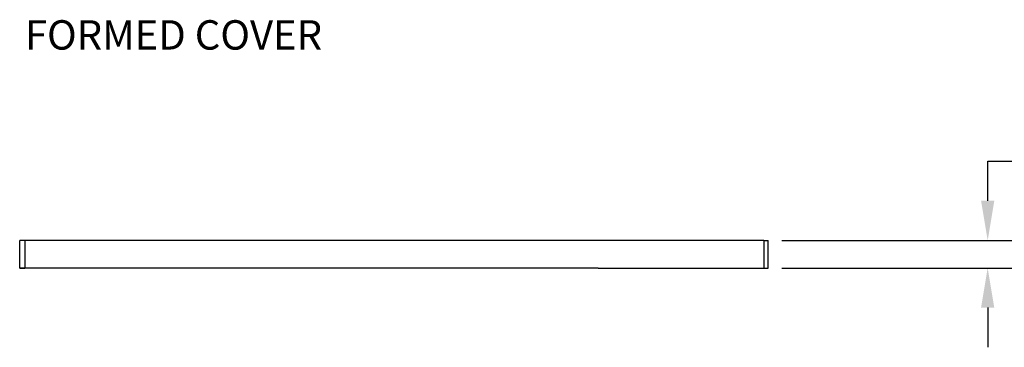
# Model space of a CAD drawing. Units: inches. Extents: x -25 to 217, y -96 to 33.
# Drawn here: x -5 to 8, y -59 to -55 of the extents above; entities that cross this region are included whole.
import ezdxf

# ---------------------------------------------------------------- set-up
doc = ezdxf.new("R2010")
doc.units = ezdxf.units.IN
doc.header["$MEASUREMENT"] = 0
for name, color, linetype in [('DIMS', 7, 'Continuous'), ('DRAW', 7, 'Continuous'), ('NOTES', 7, 'Continuous')]:
    doc.layers.add(name, color=color, linetype=linetype)
doc.styles.get("Standard").update_dxf_attribs({"font": 'simplex.shx'})
doc.dimstyles.get("Standard").update_dxf_attribs({"dimtxt": 0.18, "dimasz": 0.18, "dimexe": 0.18, "dimexo": 0.0625, "dimgap": 0.09, "dimtad": 0, "dimtih": 1, "dimtoh": 1, "dimdec": 4, "dimzin": 0, "dimdsep": 46, "dimtxsty": 'Standard', "dimcen": 0.09, "dimadec": 0, "dimazin": 0, "dimtfac": 1, "dimtdec": 4, "dimtofl": 0, "dimtmove": 0, "dimatfit": 3, "dimfxl": 1, "dimtolj": 1, "dimtzin": 0, "dimarcsym": 0})

# ---------------------------------------------------------------- blocks, each defined once
blk = doc.blocks.new('*D29')
at = {"layer": 'Defpoints', "color": 0, "transparency": 16777216}
for p in [(5.1, -57.8), (8.091, -57.8), (5.1, -58.175)]:
    blk.add_point(p, dxfattribs=at)
at = {"layer": 'DIMS', "color": 0, "lineweight": -2, "transparency": 16777216}
for p, q in [((8.091, -57.26), (8.091, -56.72)), ((8.091, -56.72), (8.631, -56.72)), ((5.288, -57.8), (8.631, -57.8)), ((5.288, -58.175), (8.631, -58.175)), ((8.091, -58.715), (8.091, -59.255))]:
    blk.add_line(p, q, dxfattribs=at)
at = {"layer": 'DIMS', "color": 0, "transparency": 16777216}
for points in [[(8.001, -57.26), (8.181, -57.26), (8.091, -57.8)], [(8.001, -58.715), (8.181, -58.715), (8.091, -58.175)]]:
    blk.add_solid(points, dxfattribs=at)
at = {"layer": 'DIMS', "color": 0, "transparency": 16777216, "insert": (11.485, -56.72), "char_height": 0.54, "attachment_point": 5}
blk.add_mtext('\\A1;0.38 [9.525]', dxfattribs=at)

msp = doc.modelspace()

# ---------------------------------------------------------------- linework, layer by layer
at = {"layer": 'DRAW'}
for p, q in [((-5.1, -58.175), (-5.1, -57.8)), ((-5.029, -57.8), (-5.1, -57.8)), ((-5.029, -57.8), (-5.029, -58.175)), ((5.04, -57.8), (-5.029, -57.8)), ((5.04, -57.8), (5.04, -58.175)), ((5.04, -57.8), (5.1, -57.8)), ((5.1, -58.175), (5.1, -57.8)), ((-5.04, -58.175), (-5.1, -58.175)), ((-5.1, -58.175), (-5.029, -58.175)), ((2.783, -58.175), (-5.029, -58.175)), ((2.783, -58.175), (5.04, -58.175)), ((5.04, -58.175), (5.1, -58.175))]:
    msp.add_line(p, q, dxfattribs=at)

# ---------------------------------------------------------------- texts
at = {"layer": 'NOTES', "insert": (-5.029, -54.8), "char_height": 0.4, "width": 5.1601, "attachment_point": 1}
msp.add_mtext('FORMED COVER', dxfattribs=at)

# ---------------------------------------------------------------- dimensions: what is measured, and where the dimension line sits
at = {"layer": 'DIMS'}
dim = msp.add_linear_dim(base=(8.090853579, -57.8), p1=(5.1, -58.175), p2=(5.1, -57.8), angle=90, dimstyle='Standard', override={"dimscale": 3, "dimdec": 2, "dimlfac": 1, "dimrnd": 0}, dxfattribs=at)
dim.commit()
dim.dimension.update_dxf_attribs({"geometry": '*D29', "text_midpoint": (11.485139294, -56.72)})

doc.saveas('drawing.dxf')
